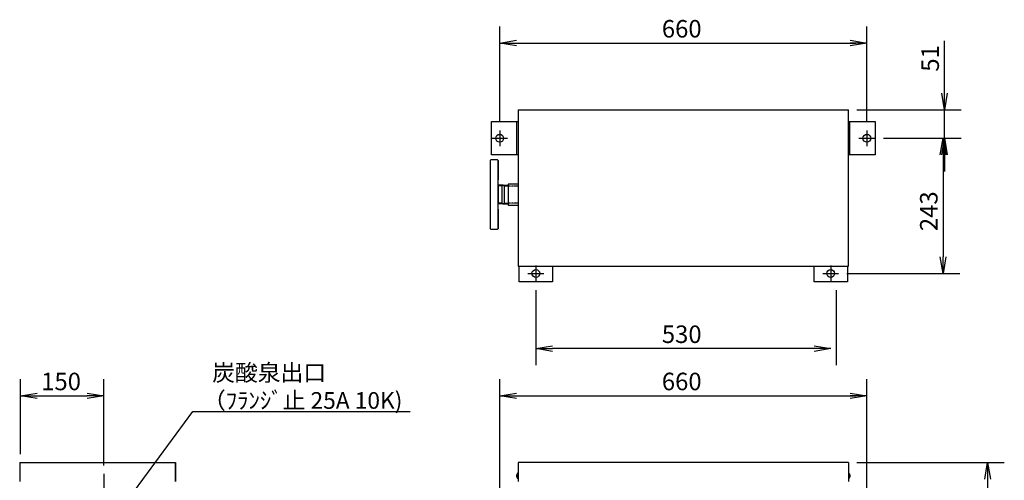
# Model space of a CAD drawing. Extents: x 2784 to 7673, y 25722 to 28609.
# Drawn here: x 3264 to 5034, y 27352 to 28180 of the extents above; entities that cross this region are included whole.
import ezdxf

# ---------------------------------------------------------------- set-up
doc = ezdxf.new("R2010")
doc.units = 0
doc.header["$LTSCALE"] = 0.1
doc.linetypes.add('DASHED1', pattern=[2.5, 1.25, -1.25])
doc.layers.get('0').update_dxf_attribs({"linetype": 'CONTINUOUS'})
doc.styles.get("Standard").update_dxf_attribs({"font": 'txt.shx', "oblique": 15, "bigfont": 'bigfont.shx'})

msp = doc.modelspace()

# ---------------------------------------------------------------- linework, layer by layer
for p, q in [((4127.1, 27995.7), (4127.1, 28167.5)), ((4787.1, 27995.7), (4787.1, 28167.5)), ((4926.6, 28047.5), (4926.6, 28141.3)), ((4157.1, 28137.5), (4767.1, 28137.5)), ((4160.1, 28017.5), (4754.1, 28017.5)), ((4160.1, 28017.5), (4160.1, 27736.3)), ((4754.1, 27736.3), (4754.1, 28017.5)), ((4769.1, 28017.5), (4956.6, 28017.5)), ((4926.6, 27966.5), (4926.6, 28017.5)), ((4112.1, 27936.5), (4112.1, 27996.5)), ((4112.1, 27996.5), (4160.1, 27996.5)), ((4127.1, 27980.7), (4127.1, 27952.4)), ((4158.1, 27936.5), (4158.1, 27996.5)), ((4754.1, 27996.5), (4802.1, 27996.5)), ((4756.1, 27996.5), (4756.1, 27936.5)), ((4787.1, 27980.7), (4787.1, 27952.4)), ((4802.1, 27996.5), (4802.1, 27936.5)), ((4112.9, 27966.5), (4141.3, 27966.5)), ((4772.9, 27966.5), (4801.3, 27966.5)), ((4817.1, 27966.5), (4956.6, 27966.5)), ((4817.1, 27966.5), (4954.1, 27966.5)), ((4111.1, 27927.8), (4110.1, 27926.8)), ((4123.1, 27927.8), (4111.1, 27927.8)), ((4160.1, 27936.5), (4112.1, 27936.5)), ((4123.1, 27927.8), (4124.1, 27926.8)), ((4802.1, 27936.5), (4754.1, 27936.5)), ((4924.1, 27936.5), (4924.1, 27753.5)), ((4926.6, 27936.5), (4926.6, 27906.5)), ((4110.1, 27926.8), (4110.1, 27803.8)), ((4124.1, 27804.8), (4124.1, 27926.8)), ((4133.1, 27882.3), (4124.1, 27882)), ((4124.1, 27882), (4124.1, 27848.6)), ((4131.1, 27880.8), (4124.1, 27880.5)), ((4131.1, 27880.8), (4132.6, 27882.3)), ((4131.1, 27882.2), (4131.1, 27848.4)), ((4133.1, 27882.3), (4142.1, 27882)), ((4133.6, 27882.3), (4135.1, 27880.8)), ((4135.1, 27882.2), (4135.1, 27848.4)), ((4135.1, 27880.8), (4142.1, 27880.5)), ((4159.1, 27884.2), (4142.1, 27884.2)), ((4142.1, 27884.2), (4142.1, 27846.4)), ((4142.1, 27882), (4142.1, 27848.6)), ((4131.1, 27849.9), (4124.1, 27850.1)), ((4133.1, 27848.4), (4124.1, 27848.6)), ((4131.1, 27849.9), (4132.6, 27848.4)), ((4133.1, 27848.4), (4142.1, 27848.6)), ((4133.6, 27848.4), (4135.1, 27849.9)), ((4135.1, 27849.9), (4142.1, 27850.1)), ((4142.1, 27846.4), (4159.1, 27846.4)), ((4110.1, 27803.8), (4111.1, 27802.8)), ((4124.1, 27803.8), (4123.1, 27802.8)), ((4111.1, 27802.8), (4123.1, 27802.8)), ((4160.1, 27736.3), (4754.1, 27736.3)), ((4162.1, 27708.5), (4162.1, 27736.3)), ((4192.1, 27737.7), (4192.1, 27709.4)), ((4222.1, 27736.3), (4222.1, 27708.5)), ((4692.1, 27708.5), (4692.1, 27736.3)), ((4722.1, 27737.7), (4722.1, 27709.4)), ((4752.1, 27736.3), (4752.1, 27708.5)), ((4177.9, 27723.5), (4206.3, 27723.5)), ((4707.9, 27723.5), (4736.3, 27723.5)), ((4751.3, 27723.5), (4954.1, 27723.5)), ((4222.1, 27708.5), (4162.1, 27708.5)), ((4752.1, 27708.5), (4692.1, 27708.5)), ((4192.1, 27693.5), (4192.1, 27558.5)), ((4732.1, 27693.5), (4732.1, 27558.5)), ((4702.1, 27588.5), (4222.1, 27588.5)), ((3265.5, 27398.6), (3265.5, 27533.6)), ((3415.5, 27378.2), (3415.5, 27533.6)), ((4127.1, 27162.8), (4127.1, 27533.6)), ((4787.1, 27162.8), (4787.1, 27533.6)), ((3295.5, 27503.6), (3385.5, 27503.6)), ((4157.1, 27503.6), (4767.1, 27503.6)), ((3470.5, 27333), (3575.4, 27475.2)), ((3575.4, 27475.2), (3966.1, 27475.2)), ((3264.3, 27383.6), (3544.3, 27383.6)), ((3264.3, 27383.6), (3264.3, 27349.8)), ((3544.3, 27349.8), (3544.3, 27383.6)), ((3544.3, 27383.6), (3544.3, 27349.8)), ((4754.1, 27383.6), (4160.1, 27383.6)), ((4160.1, 27383.6), (4160.1, 27349.8)), ((4754.1, 27383.6), (4754.1, 27349.8)), ((4769.1, 27383.6), (5034.1, 27383.6)), ((3415.5, 27363.2), (3415.5, 27154)), ((4159.3, 27364.5), (4159.3, 27355.1)), ((4159.6, 27364.5), (4159.3, 27364.5)), ((4159.6, 27364.5), (4159.6, 27355.1)), ((4159.6, 27364.5), (4160.1, 27364.5)), ((4159.6, 27355.1), (4159.6, 27364.5)), ((4160.1, 27364.5), (4160.1, 27355.1)), ((4754.6, 27364.5), (4754.1, 27364.5)), ((4754.1, 27364.5), (4754.1, 27355.1)), ((4754.6, 27355.1), (4754.6, 27364.5)), ((4754.6, 27364.5), (4754.6, 27355.1)), ((4754.9, 27364.5), (4754.9, 27355.1)), ((4159.6, 27355.1), (4159.3, 27355.1)), ((4160.1, 27355.1), (4159.6, 27355.1)), ((4754.1, 27355.1), (4754.6, 27355.1)), ((4754.6, 27355.1), (4754.9, 27355.1)), ((5004.1, 27353.6), (5004.1, 26113.6))]:
    msp.add_line(p, q)
at = {"color": 0, "linetype": 'ByBlock'}
for p, q in [((4127.1, 28137.5), (4157.1, 28142.5)), ((4757.1, 28142.5), (4787.1, 28137.5)), ((4157.1, 28132.5), (4127.1, 28137.5)), ((4127.1, 28137.5), (4157.1, 28137.5)), ((4787.1, 28137.5), (4757.1, 28132.5)), ((4787.1, 28137.5), (4757.1, 28137.5)), ((4926.6, 28017.5), (4921.6, 28047.5)), ((4931.6, 28047.5), (4926.6, 28017.5)), ((4926.6, 28017.5), (4926.6, 28047.5)), ((4919.1, 27936.5), (4924.1, 27966.5)), ((4921.6, 27936.5), (4926.6, 27966.5)), ((4924.1, 27966.5), (4929.1, 27936.5)), ((4924.1, 27966.5), (4924.1, 27936.5)), ((4926.6, 27966.5), (4931.6, 27936.5)), ((4926.6, 27966.5), (4926.6, 27936.5)), ((4924.1, 27723.5), (4919.1, 27753.5)), ((4929.1, 27753.5), (4924.1, 27723.5)), ((4924.1, 27723.5), (4924.1, 27753.5)), ((4192.1, 27588.5), (4222.1, 27593.5)), ((4692.1, 27593.5), (4722.1, 27588.5)), ((4222.1, 27583.5), (4192.1, 27588.5)), ((4192.1, 27588.5), (4222.1, 27588.5)), ((4722.1, 27588.5), (4692.1, 27583.5)), ((4722.1, 27588.5), (4692.1, 27588.5)), ((3265.5, 27503.6), (3295.5, 27508.6)), ((3295.5, 27498.6), (3265.5, 27503.6)), ((3265.5, 27503.6), (3295.5, 27503.6)), ((3385.5, 27508.6), (3415.5, 27503.6)), ((3415.5, 27503.6), (3385.5, 27498.6)), ((3415.5, 27503.6), (3385.5, 27503.6)), ((4127.1, 27503.6), (4157.1, 27508.6)), ((4157.1, 27498.6), (4127.1, 27503.6)), ((4127.1, 27503.6), (4157.1, 27503.6)), ((4757.1, 27508.6), (4787.1, 27503.6)), ((4787.1, 27503.6), (4757.1, 27498.6)), ((4787.1, 27503.6), (4757.1, 27503.6)), ((4999.1, 27353.6), (5004.1, 27383.6)), ((5004.1, 27383.6), (5009.1, 27353.6)), ((5004.1, 27383.6), (5004.1, 27353.6))]:
    msp.add_line(p, q, dxfattribs=at)
at = {"linetype": 'ByBlock', "ltscale": 0.3}
for p, q in [((4124.1, 27926.3), (4124.1, 27891.9)), ((4124.1, 27838.8), (4124.1, 27803.8))]:
    msp.add_line(p, q, dxfattribs=at)
at = {"linetype": 'DASHED1'}
for p, q in [((4159.1, 27880.5), (4142.1, 27880.5)), ((4159.1, 27850.1), (4142.1, 27850.1))]:
    msp.add_line(p, q, dxfattribs=at)
at = {"linetype": 'ByBlock'}
msp.add_line((4754.6, 27364.5), (4754.9, 27364.5), dxfattribs=at)
for centre in [(4127.1, 27966.5), (4787.1, 27966.5), (4192.1, 27723.5), (4722.1, 27723.5)]:
    msp.add_circle(centre, 7)
for centre, start, end in [((4163.2, 27359.8), 129.6019, 230.3981), ((4751, 27359.8), 309.6019, 50.3981)]:
    msp.add_arc(centre, 6.1, start, end)

# ---------------------------------------------------------------- texts
at = {"oblique": 15}
for s, height, p in [('660', 31.5, (4418.5, 28147.5)), ('530', 31.5, (4418.5, 27598.5)), ('炭酸泉出口', 30, (3610.4, 27530.2)), ('150', 31.5, (3302.9, 27513.6)), ('660', 31.5, (4418.5, 27513.6)), ('（ﾌﾗﾝｼﾞ止 25A 10K)', 30, (3593.7, 27480.2))]:
    msp.add_text(s, height=height, dxfattribs=at).set_placement(p)
for s, p in [('51', (4916.6, 28086.1)), ('243', (4914.1, 27799.5))]:
    msp.add_text(s, height=31.5, rotation=90, dxfattribs=at).set_placement(p)

doc.saveas('drawing.dxf')
